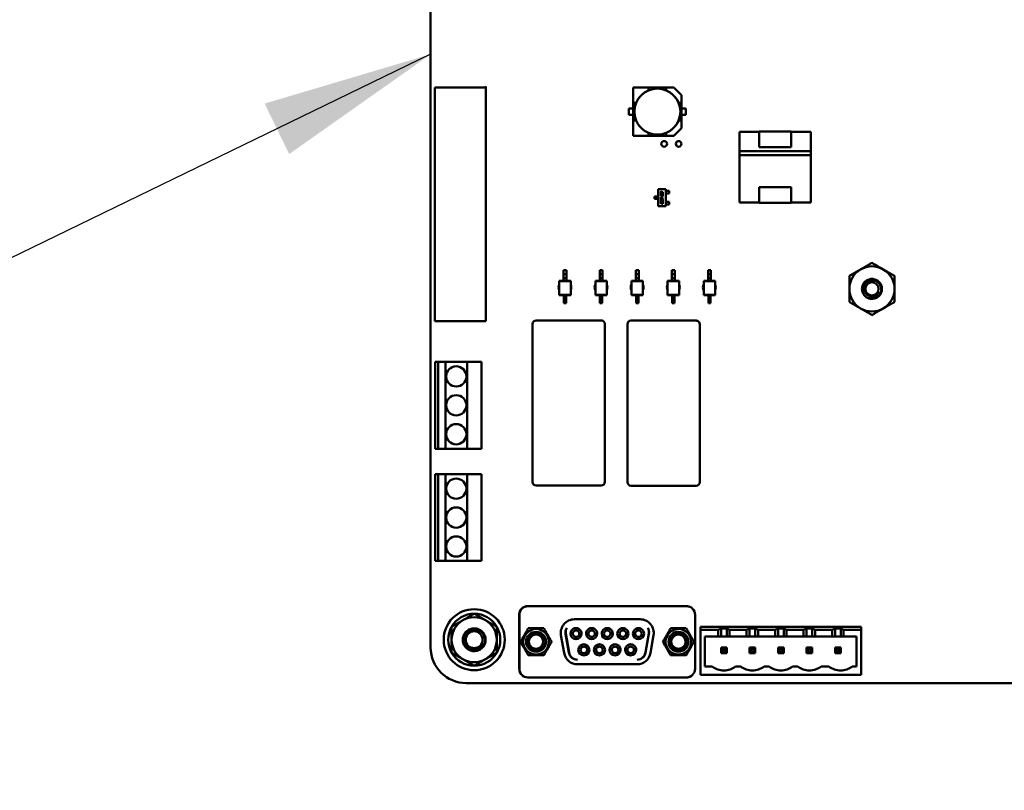
# Model space of a CAD drawing. Units: inches. Extents: x 6 to 258, y 3 to 201.
# Drawn here: x 143 to 150, y 89 to 94 of the extents above; entities that cross this region are included whole.
import ezdxf

# ---------------------------------------------------------------- set-up
doc = ezdxf.new("R2010")
doc.units = ezdxf.units.IN
doc.header["$LTSCALE"] = 12
doc.header["$MEASUREMENT"] = 0
doc.layers.add('Symbol (ANSI)', color=7, linetype='Continuous', lineweight=25)
doc.layers.add('Visible (ANSI)', color=7, linetype='Continuous', lineweight=50)
doc.styles.add('Note Text (ANSI)', font='tahoma.ttf')
doc.dimstyles.new('Default (ANSI)$7', dxfattribs={"dimscale": 12, "dimtxt": 0.12, "dimasz": 0.098425, "dimexe": 0.125, "dimexo": 0.0625, "dimgap": 0.031496, "dimtad": 0, "dimtih": 1, "dimtoh": 1, "dimrnd": 1e-08, "dimzin": 4, "dimdsep": 46, "dimtxsty": 'Note Text (ANSI)', "dimcen": 0.09, "dimdle": 0.393701, "dimclrd": 256, "dimclre": 256, "dimclrt": 256, "dimadec": 0, "dimazin": 1, "dimtfac": 1, "dimtofl": 0, "dimtmove": 0, "dimatfit": 3, "dimfxl": 1, "dimtolj": 1, "dimtzin": 4, "dimlwd": -1, "dimlwe": -1, "dimarcsym": 0})

msp = doc.modelspace()

# ---------------------------------------------------------------- linework, layer by layer
at = {"layer": 'Visible (ANSI)'}
for p, q in [((146.2932, 89.8484), (146.2932, 94.732)), ((146.3212, 92.1053), (146.3212, 93.7223)), ((146.3212, 93.7223), (146.6703, 93.7223)), ((146.6703, 93.7223), (146.6752, 93.7273)), ((146.6752, 93.7273), (146.6752, 92.1053)), ((147.7993, 93.7219), (147.6927, 93.7219)), ((147.6927, 93.7219), (147.6927, 93.6153)), ((147.7993, 93.7219), (147.6927, 93.7219)), ((147.6927, 93.7219), (147.6927, 93.6153)), ((147.7993, 93.7014), (147.7993, 93.7219)), ((147.7993, 93.7219), (147.9211, 93.7219)), ((147.9211, 93.7219), (147.7993, 93.7219)), ((147.9211, 93.7219), (147.9744, 93.7219)), ((147.9211, 93.7014), (147.9211, 93.7219)), ((147.9744, 93.7219), (147.9211, 93.7219)), ((147.9211, 93.7219), (147.9211, 93.7014)), ((147.9744, 93.7219), (148.0277, 93.6686)), ((148.0277, 93.6686), (147.9744, 93.7219)), ((147.7991, 93.7012), (147.7993, 93.7014)), ((147.9211, 93.7014), (147.9213, 93.7012)), ((148.0277, 93.6686), (148.0277, 93.6153)), ((147.6632, 93.5759), (147.6927, 93.5759)), ((147.6632, 93.5329), (147.6632, 93.5759)), ((147.6632, 93.5759), (147.6632, 93.5329)), ((147.6927, 93.6153), (147.7132, 93.6153)), ((147.6927, 93.4935), (147.6927, 93.6153)), ((147.6927, 93.6153), (147.6927, 93.4935)), ((147.6927, 93.6153), (147.7132, 93.6153)), ((147.7132, 93.6153), (147.7134, 93.6155)), ((148.007, 93.6155), (148.0072, 93.6153)), ((148.0277, 93.6153), (148.0072, 93.6153)), ((148.0277, 93.6153), (148.0277, 93.4935)), ((148.0277, 93.5759), (148.0572, 93.5759)), ((148.0572, 93.5759), (148.0572, 93.5329)), ((148.0572, 93.5329), (148.0572, 93.5759)), ((147.6927, 93.5329), (147.6632, 93.5329)), ((148.0572, 93.5329), (148.0277, 93.5329)), ((147.7132, 93.4935), (147.6927, 93.4935)), ((147.6927, 93.4935), (147.6927, 93.3869)), ((147.6927, 93.4935), (147.6927, 93.3869)), ((147.7134, 93.4933), (147.7132, 93.4935)), ((148.0277, 93.4402), (147.9744, 93.3869)), ((148.0072, 93.4935), (148.007, 93.4933)), ((148.0072, 93.4935), (148.0277, 93.4935)), ((148.0277, 93.4935), (148.0277, 93.4402)), ((147.6927, 93.3869), (147.7993, 93.3869)), ((147.6927, 93.3869), (147.7993, 93.3869)), ((147.7993, 93.4074), (147.7991, 93.4076)), ((147.7993, 93.3869), (147.7993, 93.4074)), ((147.9211, 93.3869), (147.7993, 93.3869)), ((147.7993, 93.3869), (147.9211, 93.3869)), ((147.9213, 93.4076), (147.9211, 93.4074)), ((147.9211, 93.3869), (147.9211, 93.4074)), ((147.9744, 93.3869), (147.9211, 93.3869)), ((147.9211, 93.3869), (147.9744, 93.3869)), ((148.4282, 93.2808), (148.4282, 93.4154)), ((148.4282, 93.4154), (148.5642, 93.4154)), ((148.4282, 93.4154), (148.4282, 93.2808)), ((148.5642, 93.4154), (148.4282, 93.4154)), ((148.5642, 93.3084), (148.5642, 93.4164)), ((148.5642, 93.4164), (148.7842, 93.4164)), ((148.7842, 93.4164), (148.5642, 93.4164)), ((148.7842, 93.4164), (148.7842, 93.3084)), ((148.7842, 93.4154), (148.9202, 93.4154)), ((148.9202, 93.4154), (148.7842, 93.4154)), ((148.9202, 93.4154), (148.9202, 93.2808)), ((148.9202, 93.2808), (148.9202, 93.4154)), ((148.7842, 93.3084), (148.5642, 93.3084)), ((148.4281, 93.2532), (148.4281, 93.2808)), ((148.4281, 93.2808), (148.9203, 93.2808)), ((148.9203, 93.2532), (148.4281, 93.2532)), ((148.4282, 92.9254), (148.4282, 93.2532)), ((148.4282, 93.2532), (148.4282, 92.9254)), ((148.9202, 93.2532), (148.9202, 92.9254)), ((148.9202, 92.9254), (148.9202, 93.2532)), ((148.9203, 93.2808), (148.9203, 93.2532)), ((148.5642, 93.0324), (148.7842, 93.0324)), ((148.5642, 92.9244), (148.5642, 93.0324)), ((148.5642, 93.0324), (148.5642, 92.9244)), ((148.7842, 93.0324), (148.7842, 92.9244)), ((147.8412, 92.9685), (147.851, 92.9685)), ((147.8412, 92.9508), (147.8412, 92.9685)), ((147.8529, 92.9685), (147.851, 92.9685)), ((147.8529, 92.9685), (147.8604, 92.9685)), ((147.8604, 92.9685), (147.8623, 92.9685)), ((147.8648, 92.9685), (147.8623, 92.9685)), ((147.8648, 93.0187), (147.918, 93.0187)), ((147.8648, 92.9006), (147.8648, 93.0187)), ((147.8832, 92.9916), (147.8832, 92.9968)), ((147.8832, 92.9767), (147.8832, 92.9819)), ((147.8832, 92.9626), (147.886, 92.962)), ((147.8832, 92.9508), (147.8832, 92.9626)), ((147.886, 92.995), (147.886, 92.9923)), ((147.886, 92.9801), (147.886, 92.9774)), ((147.886, 92.962), (147.886, 92.9576)), ((147.8865, 93), (147.8892, 92.9995)), ((147.8877, 92.9868), (147.8865, 92.987)), ((147.8865, 92.9851), (147.8897, 92.9845)), ((147.8877, 92.9719), (147.8865, 92.9721)), ((147.888, 92.9964), (147.8877, 92.9965)), ((147.8877, 92.9901), (147.8877, 92.9868)), ((147.888, 92.9814), (147.8877, 92.9815)), ((147.8877, 92.9752), (147.8877, 92.9719)), ((147.8897, 92.9915), (147.8897, 92.9942)), ((147.8925, 92.9909), (147.8897, 92.9915)), ((147.8897, 92.9747), (147.8897, 92.9793)), ((147.8902, 92.969), (147.8931, 92.9684)), ((147.8902, 92.9629), (147.8902, 92.969)), ((147.8931, 92.9623), (147.8902, 92.9629)), ((147.8925, 92.9943), (147.8925, 92.9909)), ((147.8925, 92.9801), (147.8925, 92.9754)), ((147.893, 92.9986), (147.8957, 92.9981)), ((147.899, 92.9695), (147.893, 92.9707)), ((147.8931, 92.9684), (147.8931, 92.9623)), ((147.8945, 92.995), (147.8942, 92.9951)), ((147.8942, 92.9738), (147.8962, 92.9734)), ((147.8945, 92.9853), (147.8945, 92.9887)), ((147.8957, 92.9851), (147.8945, 92.9853)), ((147.8962, 92.9901), (147.8962, 92.9928)), ((147.8962, 92.9831), (147.899, 92.9825)), ((147.8962, 92.9734), (147.8962, 92.9831)), ((147.899, 92.9935), (147.899, 92.9883)), ((147.899, 92.9825), (147.899, 92.9695)), ((147.918, 93.0187), (147.918, 92.9006)), ((147.918, 93.0061), (147.9205, 93.0061)), ((147.918, 92.9884), (147.9205, 92.9884)), ((147.9205, 93.0061), (147.9224, 93.0061)), ((147.9224, 92.9884), (147.9205, 92.9884)), ((147.9224, 93.0061), (147.9293, 93.0061)), ((147.9224, 92.9884), (147.9293, 92.9884)), ((147.9312, 93.0061), (147.9293, 93.0061)), ((147.9293, 92.9884), (147.9312, 92.9884)), ((147.9416, 93.0061), (147.9312, 93.0061)), ((147.9312, 92.9884), (147.9416, 92.9884)), ((147.9416, 92.9884), (147.9416, 93.0061)), ((147.851, 92.9508), (147.8412, 92.9508)), ((147.851, 92.9508), (147.8529, 92.9508)), ((147.8529, 92.9508), (147.8604, 92.9508)), ((147.8623, 92.9508), (147.8604, 92.9508)), ((147.8648, 92.9508), (147.8623, 92.9508)), ((147.918, 92.9006), (147.8648, 92.9006)), ((147.886, 92.9502), (147.8832, 92.9508)), ((147.8832, 92.9389), (147.8832, 92.9448)), ((147.8832, 92.9329), (147.886, 92.9323)), ((147.8832, 92.9238), (147.8832, 92.9329)), ((147.886, 92.9576), (147.899, 92.9548)), ((147.886, 92.9542), (147.886, 92.9502)), ((147.899, 92.9515), (147.886, 92.9542)), ((147.886, 92.9323), (147.886, 92.9245)), ((147.8861, 92.9429), (147.8861, 92.9396)), ((147.8897, 92.9185), (147.8865, 92.9192)), ((147.8866, 92.948), (147.8957, 92.946)), ((147.8957, 92.9324), (147.8866, 92.9343)), ((147.8945, 92.943), (147.8877, 92.9444)), ((147.8877, 92.9374), (147.8945, 92.936)), ((147.8877, 92.9223), (147.888, 92.9222)), ((147.8897, 92.9237), (147.8897, 92.9283)), ((147.8925, 92.9264), (147.8925, 92.9216)), ((147.893, 92.9308), (147.8957, 92.9302)), ((147.8945, 92.9272), (147.8942, 92.9272)), ((147.8962, 92.9375), (147.8962, 92.9408)), ((147.8962, 92.9171), (147.8962, 92.925)), ((147.899, 92.9165), (147.8962, 92.9171)), ((147.899, 92.9548), (147.899, 92.9515)), ((147.899, 92.9414), (147.899, 92.9356)), ((147.899, 92.9256), (147.899, 92.9165)), ((147.918, 92.9309), (147.9205, 92.9309)), ((147.918, 92.9132), (147.9205, 92.9132)), ((147.9205, 92.9309), (147.9224, 92.9309)), ((147.9224, 92.9132), (147.9205, 92.9132)), ((147.9224, 92.9309), (147.9293, 92.9309)), ((147.9224, 92.9132), (147.9293, 92.9132)), ((147.9312, 92.9309), (147.9293, 92.9309)), ((147.9293, 92.9132), (147.9312, 92.9132)), ((147.9312, 92.9309), (147.9416, 92.9309)), ((147.9416, 92.9132), (147.9312, 92.9132)), ((147.9416, 92.9309), (147.9416, 92.9132)), ((148.5642, 92.9254), (148.4282, 92.9254)), ((148.7842, 92.9244), (148.5642, 92.9244)), ((148.5642, 92.9244), (148.7842, 92.9244)), ((148.9202, 92.9254), (148.7842, 92.9254)), ((147.2317, 92.4576), (147.212, 92.4576)), ((147.212, 92.4297), (147.212, 92.4576)), ((147.212, 92.4033), (147.212, 92.4297)), ((147.2317, 92.4297), (147.212, 92.4297)), ((147.2317, 92.4297), (147.2317, 92.4576)), ((147.2317, 92.4033), (147.2317, 92.4297)), ((147.4813, 92.4576), (147.4616, 92.4576)), ((147.4616, 92.4297), (147.4616, 92.4576)), ((147.4616, 92.4033), (147.4616, 92.4297)), ((147.4813, 92.4297), (147.4616, 92.4297)), ((147.4813, 92.4297), (147.4813, 92.4576)), ((147.4813, 92.4033), (147.4813, 92.4297)), ((147.7309, 92.4576), (147.7112, 92.4576)), ((147.7112, 92.4297), (147.7112, 92.4576)), ((147.7112, 92.4033), (147.7112, 92.4297)), ((147.7309, 92.4297), (147.7112, 92.4297)), ((147.7309, 92.4297), (147.7309, 92.4576)), ((147.7309, 92.4033), (147.7309, 92.4297)), ((147.9805, 92.4576), (147.9609, 92.4576)), ((147.9609, 92.4297), (147.9609, 92.4576)), ((147.9609, 92.4033), (147.9609, 92.4297)), ((147.9805, 92.4297), (147.9609, 92.4297)), ((147.9805, 92.4297), (147.9805, 92.4576)), ((147.9805, 92.4033), (147.9805, 92.4297)), ((148.2302, 92.4576), (148.2105, 92.4576)), ((148.2105, 92.4297), (148.2105, 92.4576)), ((148.2105, 92.4033), (148.2105, 92.4297)), ((148.2302, 92.4297), (148.2105, 92.4297)), ((148.2302, 92.4297), (148.2302, 92.4576)), ((148.2302, 92.4033), (148.2302, 92.4297)), ((147.212, 92.3836), (147.1825, 92.3836)), ((147.1825, 92.3836), (147.1825, 92.3815)), ((147.2612, 92.3815), (147.1825, 92.3815)), ((147.1825, 92.2873), (147.1825, 92.3815)), ((147.2317, 92.4033), (147.212, 92.4033)), ((147.212, 92.3836), (147.212, 92.4033)), ((147.2317, 92.3836), (147.212, 92.3836)), ((147.2317, 92.3836), (147.2317, 92.4033)), ((147.2612, 92.3836), (147.2317, 92.3836)), ((147.2612, 92.3836), (147.2612, 92.3815)), ((147.2612, 92.2873), (147.2612, 92.3815)), ((147.4616, 92.3836), (147.4321, 92.3836)), ((147.4321, 92.3836), (147.4321, 92.3815)), ((147.5108, 92.3815), (147.4321, 92.3815)), ((147.4321, 92.2873), (147.4321, 92.3815)), ((147.4813, 92.4033), (147.4616, 92.4033)), ((147.4616, 92.3836), (147.4616, 92.4033)), ((147.4813, 92.3836), (147.4616, 92.3836)), ((147.4813, 92.3836), (147.4813, 92.4033)), ((147.5108, 92.3836), (147.4813, 92.3836)), ((147.5108, 92.3836), (147.5108, 92.3815)), ((147.5108, 92.2873), (147.5108, 92.3815)), ((147.7112, 92.3836), (147.6817, 92.3836)), ((147.6817, 92.3836), (147.6817, 92.3815)), ((147.7604, 92.3815), (147.6817, 92.3815)), ((147.6817, 92.2873), (147.6817, 92.3815)), ((147.7309, 92.4033), (147.7112, 92.4033)), ((147.7112, 92.3836), (147.7112, 92.4033)), ((147.7309, 92.3836), (147.7112, 92.3836)), ((147.7309, 92.3836), (147.7309, 92.4033)), ((147.7604, 92.3836), (147.7309, 92.3836)), ((147.7604, 92.3836), (147.7604, 92.3815)), ((147.7604, 92.2873), (147.7604, 92.3815)), ((147.9609, 92.3836), (147.9313, 92.3836)), ((147.9313, 92.3836), (147.9313, 92.3815)), ((148.0101, 92.3815), (147.9313, 92.3815)), ((147.9313, 92.2873), (147.9313, 92.3815)), ((147.9805, 92.4033), (147.9609, 92.4033)), ((147.9609, 92.3836), (147.9609, 92.4033)), ((147.9805, 92.3836), (147.9609, 92.3836)), ((147.9805, 92.3836), (147.9805, 92.4033)), ((148.0101, 92.3836), (147.9805, 92.3836)), ((148.0101, 92.3836), (148.0101, 92.3815)), ((148.0101, 92.2873), (148.0101, 92.3815)), ((148.2105, 92.3836), (148.1809, 92.3836)), ((148.1809, 92.3836), (148.1809, 92.3815)), ((148.2597, 92.3815), (148.1809, 92.3815)), ((148.1809, 92.2873), (148.1809, 92.3815)), ((148.2302, 92.4033), (148.2105, 92.4033)), ((148.2105, 92.3836), (148.2105, 92.4033)), ((148.2302, 92.3836), (148.2105, 92.3836)), ((148.2302, 92.3836), (148.2302, 92.4033)), ((148.2597, 92.3836), (148.2302, 92.3836)), ((148.2597, 92.3836), (148.2597, 92.3815)), ((148.2597, 92.2873), (148.2597, 92.3815)), ((147.1825, 92.2852), (147.1825, 92.2873)), ((147.2612, 92.2873), (147.1825, 92.2873)), ((147.214, 92.2852), (147.1825, 92.2852)), ((147.2297, 92.2852), (147.214, 92.2852)), ((147.214, 92.2852), (147.214, 92.2806)), ((147.2297, 92.2806), (147.214, 92.2806)), ((147.214, 92.2806), (147.214, 92.2542)), ((147.2612, 92.2852), (147.2297, 92.2852)), ((147.2297, 92.2852), (147.2297, 92.2806)), ((147.2297, 92.2806), (147.2297, 92.2542)), ((147.2612, 92.2852), (147.2612, 92.2873)), ((147.4321, 92.2852), (147.4321, 92.2873)), ((147.5108, 92.2873), (147.4321, 92.2873)), ((147.4636, 92.2852), (147.4321, 92.2852)), ((147.4793, 92.2852), (147.4636, 92.2852)), ((147.4636, 92.2852), (147.4636, 92.2806)), ((147.4793, 92.2806), (147.4636, 92.2806)), ((147.4636, 92.2806), (147.4636, 92.2542)), ((147.5108, 92.2852), (147.4793, 92.2852)), ((147.4793, 92.2852), (147.4793, 92.2806)), ((147.4793, 92.2806), (147.4793, 92.2542)), ((147.5108, 92.2852), (147.5108, 92.2873)), ((147.6817, 92.2852), (147.6817, 92.2873)), ((147.7604, 92.2873), (147.6817, 92.2873)), ((147.7132, 92.2852), (147.6817, 92.2852)), ((147.7289, 92.2852), (147.7132, 92.2852)), ((147.7132, 92.2852), (147.7132, 92.2806)), ((147.7289, 92.2806), (147.7132, 92.2806)), ((147.7132, 92.2806), (147.7132, 92.2542)), ((147.7604, 92.2852), (147.7289, 92.2852)), ((147.7289, 92.2852), (147.7289, 92.2806)), ((147.7289, 92.2806), (147.7289, 92.2542)), ((147.7604, 92.2852), (147.7604, 92.2873)), ((147.9313, 92.2852), (147.9313, 92.2873)), ((148.0101, 92.2873), (147.9313, 92.2873)), ((147.9628, 92.2852), (147.9313, 92.2852)), ((147.9786, 92.2852), (147.9628, 92.2852)), ((147.9628, 92.2852), (147.9628, 92.2806)), ((147.9786, 92.2806), (147.9628, 92.2806)), ((147.9628, 92.2806), (147.9628, 92.2542)), ((148.0101, 92.2852), (147.9786, 92.2852)), ((147.9786, 92.2852), (147.9786, 92.2806)), ((147.9786, 92.2806), (147.9786, 92.2542)), ((148.0101, 92.2852), (148.0101, 92.2873)), ((148.1809, 92.2852), (148.1809, 92.2873)), ((148.2597, 92.2873), (148.1809, 92.2873)), ((148.2124, 92.2852), (148.1809, 92.2852)), ((148.2282, 92.2852), (148.2124, 92.2852)), ((148.2124, 92.2852), (148.2124, 92.2806)), ((148.2282, 92.2806), (148.2124, 92.2806)), ((148.2124, 92.2806), (148.2124, 92.2542)), ((148.2597, 92.2852), (148.2282, 92.2852)), ((148.2282, 92.2852), (148.2282, 92.2806)), ((148.2282, 92.2806), (148.2282, 92.2542)), ((148.2597, 92.2852), (148.2597, 92.2873)), ((147.2297, 92.2542), (147.214, 92.2542)), ((147.214, 92.2542), (147.214, 92.2293)), ((147.2297, 92.2293), (147.214, 92.2293)), ((147.2297, 92.2542), (147.2297, 92.2293)), ((147.4793, 92.2542), (147.4636, 92.2542)), ((147.4636, 92.2542), (147.4636, 92.2293)), ((147.4793, 92.2293), (147.4636, 92.2293)), ((147.4793, 92.2542), (147.4793, 92.2293)), ((147.7289, 92.2542), (147.7132, 92.2542)), ((147.7132, 92.2542), (147.7132, 92.2293)), ((147.7289, 92.2293), (147.7132, 92.2293)), ((147.7289, 92.2542), (147.7289, 92.2293)), ((147.9786, 92.2542), (147.9628, 92.2542)), ((147.9628, 92.2542), (147.9628, 92.2293)), ((147.9786, 92.2293), (147.9628, 92.2293)), ((147.9786, 92.2542), (147.9786, 92.2293)), ((148.2282, 92.2542), (148.2124, 92.2542)), ((148.2124, 92.2542), (148.2124, 92.2293)), ((148.2282, 92.2293), (148.2124, 92.2293)), ((148.2282, 92.2542), (148.2282, 92.2293)), ((146.6752, 92.1053), (146.3212, 92.1053)), ((146.9972, 92.0854), (146.9972, 90.9934)), ((147.4722, 92.1104), (147.0222, 92.1104)), ((147.4972, 90.9934), (147.4972, 92.0854)), ((147.6532, 92.0844), (147.6532, 90.9924)), ((148.1282, 92.1094), (147.6782, 92.1094)), ((148.1532, 90.9924), (148.1532, 92.0844)), ((146.3252, 91.8234), (146.3452, 91.8234)), ((146.3252, 91.2234), (146.3252, 91.8234)), ((146.3952, 91.8234), (146.3452, 91.8234)), ((146.3452, 91.8234), (146.3452, 91.2234)), ((146.3952, 91.2234), (146.3952, 91.8234)), ((146.3952, 91.8234), (146.5452, 91.8234)), ((146.5452, 91.8234), (146.5452, 91.2234)), ((146.6452, 91.8234), (146.5452, 91.8234)), ((146.6452, 91.2234), (146.6452, 91.8234)), ((146.3452, 91.2234), (146.3252, 91.2234)), ((146.3452, 91.2234), (146.3952, 91.2234)), ((146.5452, 91.2234), (146.3952, 91.2234)), ((146.5452, 91.2234), (146.6452, 91.2234)), ((146.3252, 91.0471), (146.3452, 91.0471)), ((146.3252, 90.4471), (146.3252, 91.0471)), ((146.3952, 91.0471), (146.3452, 91.0471)), ((146.3452, 91.0471), (146.3452, 90.4471)), ((146.3952, 90.4471), (146.3952, 91.0471)), ((146.3952, 91.0471), (146.5452, 91.0471)), ((146.5452, 91.0471), (146.5452, 90.4471)), ((146.6452, 91.0471), (146.5452, 91.0471)), ((146.6452, 90.4471), (146.6452, 91.0471)), ((147.0222, 90.9684), (147.4722, 90.9684)), ((147.6782, 90.9674), (148.1282, 90.9674)), ((146.3452, 90.4471), (146.3252, 90.4471)), ((146.3452, 90.4471), (146.3952, 90.4471)), ((146.5452, 90.4471), (146.3952, 90.4471)), ((146.5452, 90.4471), (146.6452, 90.4471)), ((148.0587, 90.1353), (146.9642, 90.1353)), ((148.0619, 90.1343), (146.9658, 90.1343)), ((146.9052, 90.0763), (146.9052, 89.7003)), ((146.9067, 90.0753), (146.9067, 89.7013)), ((147.2869, 90.0438), (147.7408, 90.0438)), ((148.1209, 90.0753), (148.1209, 89.7013)), ((149.2682, 89.9914), (148.1582, 89.9914)), ((148.1582, 89.9914), (148.1582, 89.9714)), ((148.1582, 89.9714), (148.2802, 89.9714)), ((148.1582, 89.6594), (148.1582, 89.9714)), ((148.3002, 89.9808), (148.2802, 89.9714)), ((148.2802, 89.9714), (148.2802, 89.9245)), ((148.3002, 89.9808), (148.3392, 89.9808)), ((148.3002, 89.9808), (148.3002, 89.9245)), ((148.3592, 89.9714), (148.3392, 89.9808)), ((148.3392, 89.9245), (148.3392, 89.9808)), ((148.3592, 89.9245), (148.3592, 89.9714)), ((148.3592, 89.9714), (148.4772, 89.9714)), ((148.4972, 89.9808), (148.4772, 89.9714)), ((148.4772, 89.9714), (148.4772, 89.9245)), ((148.4972, 89.9808), (148.5362, 89.9808)), ((148.4972, 89.9808), (148.4972, 89.9245)), ((148.5562, 89.9714), (148.5362, 89.9808)), ((148.5362, 89.9245), (148.5362, 89.9808)), ((148.5562, 89.9714), (148.6742, 89.9714)), ((148.5562, 89.9245), (148.5562, 89.9714)), ((148.6942, 89.9808), (148.6742, 89.9714)), ((148.6742, 89.9714), (148.6742, 89.9245)), ((148.6942, 89.9808), (148.7332, 89.9808)), ((148.6942, 89.9808), (148.6942, 89.9245)), ((148.7532, 89.9714), (148.7332, 89.9808)), ((148.7332, 89.9245), (148.7332, 89.9808)), ((148.7532, 89.9714), (148.8712, 89.9714)), ((148.7532, 89.9245), (148.7532, 89.9714)), ((148.8912, 89.9808), (148.8712, 89.9714)), ((148.8712, 89.9714), (148.8712, 89.9245)), ((148.8912, 89.9808), (148.9302, 89.9808)), ((148.8912, 89.9808), (148.8912, 89.9245)), ((148.9502, 89.9714), (148.9302, 89.9808)), ((148.9302, 89.9245), (148.9302, 89.9808)), ((148.9502, 89.9714), (149.0682, 89.9714)), ((148.9502, 89.9245), (148.9502, 89.9714)), ((149.0882, 89.9808), (149.0682, 89.9714)), ((149.0682, 89.9714), (149.0682, 89.9245)), ((149.0882, 89.9808), (149.1272, 89.9808)), ((149.0882, 89.9808), (149.0882, 89.9245)), ((149.1472, 89.9714), (149.1272, 89.9808)), ((149.1272, 89.9245), (149.1272, 89.9808)), ((149.1472, 89.9714), (149.2682, 89.9714)), ((149.1472, 89.9245), (149.1472, 89.9714)), ((149.2682, 89.9714), (149.2682, 89.9914)), ((149.2682, 89.9714), (149.2682, 89.6594)), ((147.2153, 89.8108), (147.1938, 89.9329)), ((147.2261, 89.943), (147.2491, 89.8131)), ((147.2506, 89.8131), (147.2273, 89.945)), ((147.8003, 89.945), (147.7771, 89.8131)), ((147.7786, 89.8131), (147.8015, 89.943)), ((147.8339, 89.9329), (147.8123, 89.8108)), ((148.1892, 89.7174), (148.1892, 89.9245)), ((148.1892, 89.9245), (148.2802, 89.9245)), ((148.2802, 89.9245), (148.3002, 89.9245)), ((148.3392, 89.9245), (148.3002, 89.9245)), ((148.3392, 89.9245), (148.3592, 89.9245)), ((148.3592, 89.9245), (148.4772, 89.9245)), ((148.4772, 89.9245), (148.4972, 89.9245)), ((148.5362, 89.9245), (148.4972, 89.9245)), ((148.5362, 89.9245), (148.5562, 89.9245)), ((148.5562, 89.9245), (148.6742, 89.9245)), ((148.6742, 89.9245), (148.6942, 89.9245)), ((148.7332, 89.9245), (148.6942, 89.9245)), ((148.7332, 89.9245), (148.7532, 89.9245)), ((148.7532, 89.9245), (148.8712, 89.9245)), ((148.8712, 89.9245), (148.8912, 89.9245)), ((148.9302, 89.9245), (148.8912, 89.9245)), ((148.9302, 89.9245), (148.9502, 89.9245)), ((148.9502, 89.9245), (149.0682, 89.9245)), ((149.0682, 89.9245), (149.0882, 89.9245)), ((149.1272, 89.9245), (149.0882, 89.9245)), ((149.1272, 89.9245), (149.1472, 89.9245)), ((149.1472, 89.9245), (149.2372, 89.9245)), ((149.2372, 89.9245), (149.2372, 89.7174)), ((148.3102, 89.838), (148.3002, 89.848)), ((148.3002, 89.848), (148.3002, 89.809)), ((148.3392, 89.848), (148.3002, 89.848)), ((148.3102, 89.819), (148.3102, 89.838)), ((148.3102, 89.838), (148.3292, 89.838)), ((148.3292, 89.838), (148.3392, 89.848)), ((148.3292, 89.838), (148.3292, 89.819)), ((148.3392, 89.809), (148.3392, 89.848)), ((148.5362, 89.848), (148.4972, 89.848)), ((148.4972, 89.848), (148.5072, 89.838)), ((148.4972, 89.848), (148.4972, 89.809)), ((148.5072, 89.838), (148.5262, 89.838)), ((148.5072, 89.819), (148.5072, 89.838)), ((148.5262, 89.838), (148.5362, 89.848)), ((148.5262, 89.838), (148.5262, 89.819)), ((148.5362, 89.809), (148.5362, 89.848)), ((148.7042, 89.838), (148.6942, 89.848)), ((148.6942, 89.848), (148.6942, 89.809)), ((148.7332, 89.848), (148.6942, 89.848)), ((148.7042, 89.819), (148.7042, 89.838)), ((148.7042, 89.838), (148.7232, 89.838)), ((148.7232, 89.838), (148.7332, 89.848)), ((148.7232, 89.838), (148.7232, 89.819)), ((148.7332, 89.809), (148.7332, 89.848)), ((148.9302, 89.848), (148.8912, 89.848)), ((148.8912, 89.848), (148.9012, 89.838)), ((148.8912, 89.848), (148.8912, 89.809)), ((148.9012, 89.838), (148.9202, 89.838)), ((148.9012, 89.819), (148.9012, 89.838)), ((148.9202, 89.838), (148.9302, 89.848)), ((148.9202, 89.838), (148.9202, 89.819)), ((148.9302, 89.809), (148.9302, 89.848)), ((149.0982, 89.838), (149.0882, 89.848)), ((149.0882, 89.848), (149.0882, 89.809)), ((149.1272, 89.848), (149.0882, 89.848)), ((149.0982, 89.819), (149.0982, 89.838)), ((149.0982, 89.838), (149.1172, 89.838)), ((149.1172, 89.838), (149.1272, 89.848)), ((149.1172, 89.838), (149.1172, 89.819)), ((149.1272, 89.809), (149.1272, 89.848)), ((148.3002, 89.809), (148.3102, 89.819)), ((148.3002, 89.809), (148.3392, 89.809)), ((148.3292, 89.819), (148.3102, 89.819)), ((148.3392, 89.809), (148.3292, 89.819)), ((148.4972, 89.809), (148.5072, 89.819)), ((148.4972, 89.809), (148.5362, 89.809)), ((148.5262, 89.819), (148.5072, 89.819)), ((148.5362, 89.809), (148.5262, 89.819)), ((148.6942, 89.809), (148.7042, 89.819)), ((148.6942, 89.809), (148.7332, 89.809)), ((148.7232, 89.819), (148.7042, 89.819)), ((148.7232, 89.819), (148.7332, 89.809)), ((148.8912, 89.809), (148.9012, 89.819)), ((148.8912, 89.809), (148.9302, 89.809)), ((148.9202, 89.819), (148.9012, 89.819)), ((148.9302, 89.809), (148.9202, 89.819)), ((149.0882, 89.809), (149.0982, 89.819)), ((149.0882, 89.809), (149.1272, 89.809)), ((149.1172, 89.819), (149.0982, 89.819)), ((149.1172, 89.819), (149.1272, 89.809)), ((147.7193, 89.7328), (147.3084, 89.7328)), ((148.2392, 89.7174), (148.1892, 89.7174)), ((148.4362, 89.7174), (148.4002, 89.7174)), ((148.6332, 89.7174), (148.5972, 89.7174)), ((148.8302, 89.7174), (148.7942, 89.7174)), ((149.0462, 89.7174), (148.9912, 89.7174)), ((149.2372, 89.7174), (149.2072, 89.7174)), ((148.0587, 89.6412), (146.9642, 89.6412)), ((146.9658, 89.6422), (148.0619, 89.6422)), ((149.2682, 89.6594), (148.1582, 89.6594)), ((153.6492, 89.6024), (146.5392, 89.6024))]:
    msp.add_line(p, q, dxfattribs=at)
for centre, radius in [((147.8602, 93.5544), 0.159), ((147.9072, 93.3314), 0.0197), ((148.0072, 93.3314), 0.0197), ((149.3432, 92.3284), 0.0456), ((146.4702, 91.7234), 0.07), ((146.4702, 91.5234), 0.07), ((146.4702, 91.3234), 0.07), ((146.4702, 90.9471), 0.07), ((146.4702, 90.7471), 0.07), ((146.4702, 90.5471), 0.07), ((146.5942, 89.9024), 0.211), ((146.5942, 89.9024), 0.0581)]:
    msp.add_circle(centre, radius, dxfattribs=at)
for centre, radius, start, end in [((147.8602, 93.5544), 0.1591, 112.5043, 157.49572), ((147.8602, 93.5544), 0.1591, 22.5043, 67.49572), ((147.8602, 93.5544), 0.1591, 202.5043, 247.49572), ((147.8602, 93.5544), 0.1591, 292.5043, 337.49572), ((149.3432, 92.3284), 0.1562, 60.00033, 120.00033), ((149.3432, 92.3284), 0.1562, 120.00033, 180.00033), ((149.3432, 92.3284), 0.1562, 0.00033, 60.00033), ((147.2212, 92.3394), 0.0443, 150.9971, 209.00293), ((147.2212, 92.3394), 0.0443, 334.53329, 25.46674), ((147.4708, 92.3394), 0.0443, 150.99583, 209.0042), ((147.4708, 92.3394), 0.0443, 334.53472, 25.46531), ((147.7204, 92.3394), 0.0443, 150.99457, 209.00546), ((147.7204, 92.3394), 0.0443, 334.53615, 25.46389), ((147.9701, 92.3394), 0.0443, 150.99971, 209.00032), ((147.9701, 92.3394), 0.0443, 334.53035, 25.46969), ((148.2197, 92.3394), 0.0443, 150.99845, 209.00158), ((148.2197, 92.3394), 0.0443, 334.53177, 25.46826), ((149.3432, 92.3284), 0.1562, 180.00033, 240.00033), ((149.3432, 92.3284), 0.069, 285.00033, 316.8383), ((149.3432, 92.3284), 0.0487, 294.0528, 339.0528), ((149.3432, 92.3284), 0.1562, 300.00033, 0.00033), ((149.3432, 92.3284), 0.069, 240.00033, 285.00033), ((149.3432, 92.3284), 0.1562, 240.00033, 300.00033), ((147.0222, 92.0854), 0.025, 90.00002, 180.00002), ((147.4722, 92.0854), 0.025, 63.43497, 90.00002), ((147.4722, 92.0854), 0.025, 0.00002, 63.43497), ((147.6782, 92.0844), 0.025, 90.00002, 180.00002), ((148.1282, 92.0844), 0.025, 63.43497, 90.00002), ((148.1282, 92.0844), 0.025, 0.00002, 63.43497), ((147.0222, 90.9934), 0.025, 180.00002, 270.00002), ((147.4722, 90.9934), 0.025, 270.00002, 0.00002), ((147.6782, 90.9924), 0.025, 180.00002, 270.00002), ((148.1282, 90.9924), 0.025, 270.00002, 0.00002), ((146.9642, 90.0763), 0.0591, 90.00001, 180.00001), ((146.9658, 90.0753), 0.0591, 90.00001, 180.00001), ((148.0587, 90.0763), 0.0591, 71.04502, 90.00001), ((148.0619, 90.0753), 0.0591, 0.00001, 90.00001), ((146.5942, 89.9024), 0.1801, 90.00033, 150.00033), ((146.5942, 89.9024), 0.156, 120.00033, 180.00033), ((146.5942, 89.9024), 0.156, 60.00033, 120.00033), ((146.5942, 89.9024), 0.1801, 30.00033, 90.00033), ((146.5942, 89.9024), 0.156, 0.00033, 60.00033), ((147.2869, 89.9493), 0.0945, 90.00001, 190.00001), ((147.7408, 89.9493), 0.0945, 350.00001, 90.00001), ((146.5942, 89.9024), 0.1801, 150.00033, 210.00033), ((146.5942, 89.9024), 0.1801, 330.00033, 30.00033), ((147.0219, 89.8883), 0.0883, 90.00001, 270.00001), ((147.0219, 89.8883), 0.0883, 270.00001, 90.00001), ((147.2843, 89.9532), 0.0591, 147.92255, 190.00001), ((147.2855, 89.9552), 0.0591, 150.14995, 190.00001), ((147.2981, 89.9442), 0.0384, 0.00001, 180.00001), ((147.2981, 89.9442), 0.0226, 0.00001, 180.00001), ((147.406, 89.9442), 0.0384, 0.00001, 180.00001), ((147.406, 89.9442), 0.0226, 0.00001, 180.00001), ((147.5138, 89.9442), 0.0384, 0.00001, 180.00001), ((147.5138, 89.9442), 0.0226, 0.00001, 180.00001), ((147.6217, 89.9442), 0.0384, 0.00001, 180.00001), ((147.6217, 89.9442), 0.0226, 0.00001, 180.00001), ((147.7296, 89.9442), 0.0384, 0.00001, 180.00001), ((147.7296, 89.9442), 0.0226, 0.00001, 180.00001), ((147.7422, 89.9552), 0.0591, 350.00001, 29.85006), ((147.7434, 89.9532), 0.0591, 350.00001, 32.07746), ((148.0058, 89.8883), 0.0883, 90.00001, 270.00001), ((148.0058, 89.8883), 0.0883, 270.00001, 90.00001), ((146.5942, 89.9024), 0.156, 180.00033, 240.00033), ((146.5942, 89.9024), 0.156, 300.00033, 0.00033), ((147.0219, 89.8883), 0.0689, 0.00003, 270.00001), ((147.0219, 89.8883), 0.0577, 0.00007, 270.00001), ((147.0219, 89.8883), 0.0492, 0.00001, 180.00001), ((147.2981, 89.9442), 0.0384, 180.00001, 0.00001), ((147.2981, 89.9442), 0.0226, 180.00001, 0.00001), ((147.406, 89.9442), 0.0384, 180.00001, 0.00001), ((147.406, 89.9442), 0.0226, 180.00001, 0.00001), ((147.5138, 89.9442), 0.0384, 180.00001, 0.00001), ((147.5138, 89.9442), 0.0226, 180.00001, 0.00001), ((147.6217, 89.9442), 0.0384, 180.00001, 0.00001), ((147.6217, 89.9442), 0.0226, 180.00001, 0.00001), ((147.7296, 89.9442), 0.0384, 180.00001, 0.00001), ((147.7296, 89.9442), 0.0226, 180.00001, 0.00001), ((148.0058, 89.8883), 0.0689, 180.00003, 90.00001), ((148.0058, 89.8883), 0.0689, 90.00001, 180.00003), ((148.0058, 89.8883), 0.0577, 180.00007, 90.00001), ((148.0058, 89.8883), 0.0577, 90.00001, 180.00007), ((148.0058, 89.8883), 0.0492, 0.00001, 180.00001), ((146.5392, 89.8484), 0.246, 180.00013, 269.99988), ((146.5942, 89.9024), 0.0787, 240.00033, 285.52282), ((146.5942, 89.9024), 0.0608, 294.09497, 339.33641), ((147.0219, 89.8883), 0.0492, 180.00001, 0.00001), ((147.0219, 89.8883), 0.0689, 270.00001, 0.00003), ((147.0219, 89.8883), 0.0577, 270.00001, 0.00007), ((147.352, 89.8324), 0.0384, 0.00001, 180.00001), ((147.352, 89.8324), 0.0384, 180.00001, 0.00001), ((147.352, 89.8324), 0.0226, 0.00001, 180.00001), ((147.352, 89.8324), 0.0226, 180.00001, 0.00001), ((147.4599, 89.8324), 0.0384, 0.00001, 180.00001), ((147.4599, 89.8324), 0.0384, 180.00001, 0.00001), ((147.4599, 89.8324), 0.0226, 0.00001, 180.00001), ((147.4599, 89.8324), 0.0226, 180.00001, 0.00001), ((147.5678, 89.8324), 0.0384, 0.00001, 180.00001), ((147.5678, 89.8324), 0.0384, 180.00001, 0.00001), ((147.5678, 89.8324), 0.0226, 0.00001, 180.00001), ((147.5678, 89.8324), 0.0226, 180.00001, 0.00001), ((147.6756, 89.8324), 0.0384, 0.00001, 180.00001), ((147.6756, 89.8324), 0.0384, 180.00001, 0.00001), ((147.6756, 89.8324), 0.0226, 0.00001, 180.00001), ((147.6756, 89.8324), 0.0226, 180.00001, 0.00001), ((148.0058, 89.8883), 0.0492, 180.00001, 0.00001), ((146.5942, 89.9024), 0.1801, 210.00033, 270.00033), ((146.5942, 89.9024), 0.156, 240.00033, 300.00033), ((146.5942, 89.9024), 0.1801, 270.00033, 330.00033), ((147.3084, 89.8273), 0.0945, 190.00001, 270.00001), ((147.3072, 89.8233), 0.0591, 190.00001, 270.00054), ((147.3087, 89.8233), 0.0591, 190.00001, 268.51795), ((147.7193, 89.8273), 0.0945, 270.00001, 350.00001), ((147.7204, 89.8233), 0.0591, 269.9984, 350.00001), ((147.7189, 89.8233), 0.0591, 271.48094, 350.00001), ((146.9642, 89.7003), 0.0591, 180.00001, 270.00001), ((146.9658, 89.7013), 0.0591, 180.00001, 270.00001), ((148.0619, 89.7013), 0.0591, 270.00001, 0.00001), ((148.3198, 89.8194), 0.13, 231.68513, 270.00001), ((148.3196, 89.8194), 0.13, 270.08627, 308.31499), ((148.5168, 89.8194), 0.13, 231.68513, 270.00001), ((148.5166, 89.8194), 0.13, 270.08627, 308.31499), ((148.7138, 89.8194), 0.13, 231.68513, 270.00001), ((148.7136, 89.8194), 0.13, 270.08627, 308.31499), ((148.9108, 89.8194), 0.13, 231.68513, 270.00001), ((148.9106, 89.8194), 0.13, 270.08627, 308.31499), ((149.1268, 89.8194), 0.13, 231.68513, 270.00001), ((149.1266, 89.8194), 0.13, 270.08627, 308.31499), ((148.0587, 89.7003), 0.0591, 270.00001, 288.95499)]:
    msp.add_arc(centre, radius, start, end, dxfattribs=at)
for points in [[(147.8832, 92.9968), (147.8832, 92.9987), (147.8839, 93.0002), (147.885, 93.0002)], [(147.8865, 92.987), (147.8845, 92.9875), (147.8832, 92.9893), (147.8832, 92.9916)], [(147.8832, 92.9819), (147.8832, 92.9839), (147.8835, 92.9845)], [(147.8838, 92.9735), (147.8832, 92.9744), (147.8832, 92.9767)], [(147.8835, 92.9845), (147.8839, 92.9853), (147.885, 92.9853)], [(147.8865, 92.9721), (147.8845, 92.9726), (147.8838, 92.9735)], [(147.885, 93.0002), (147.8856, 93.0002), (147.8865, 93)], [(147.885, 92.9853), (147.8856, 92.9853), (147.8865, 92.9851)], [(147.8861, 92.996), (147.886, 92.9958), (147.886, 92.995)], [(147.886, 92.9923), (147.886, 92.9912), (147.8864, 92.9907)], [(147.8861, 92.9811), (147.886, 92.9808), (147.886, 92.9801)], [(147.886, 92.9774), (147.886, 92.9756), (147.8877, 92.9752)], [(147.8868, 92.9966), (147.8862, 92.9966), (147.8861, 92.996)], [(147.8868, 92.9817), (147.8862, 92.9817), (147.8861, 92.9811)], [(147.8864, 92.9907), (147.8867, 92.9903), (147.8877, 92.9901)], [(147.8877, 92.9965), (147.8871, 92.9966), (147.8868, 92.9966)], [(147.8877, 92.9815), (147.8871, 92.9817), (147.8868, 92.9817)], [(147.8897, 92.9942), (147.8897, 92.9954), (147.8892, 92.9961), (147.888, 92.9964)], [(147.8895, 92.9808), (147.8892, 92.9812), (147.888, 92.9814)], [(147.8892, 92.9995), (147.8898, 92.9993), (147.8909, 92.9983), (147.8911, 92.9977)], [(147.8897, 92.9793), (147.8897, 92.9805), (147.8895, 92.9808)], [(147.8897, 92.9845), (147.8908, 92.9842), (147.8916, 92.9832)], [(147.8911, 92.9717), (147.8897, 92.9728), (147.8897, 92.9747)], [(147.8911, 92.9977), (147.8916, 92.9987), (147.8927, 92.9987)], [(147.893, 92.9707), (147.8919, 92.971), (147.8911, 92.9717)], [(147.8916, 92.9832), (147.8925, 92.982), (147.8925, 92.9801)], [(147.8933, 92.9952), (147.8925, 92.9952), (147.8925, 92.9943)], [(147.8925, 92.9754), (147.8925, 92.9746), (147.8932, 92.974), (147.8942, 92.9738)], [(147.8927, 92.9987), (147.8929, 92.9987), (147.893, 92.9986)], [(147.8942, 92.9951), (147.8935, 92.9952), (147.8933, 92.9952)], [(147.8962, 92.9928), (147.8962, 92.994), (147.8957, 92.9948), (147.8945, 92.995)], [(147.8945, 92.9887), (147.8951, 92.9886), (147.8954, 92.9886)], [(147.8954, 92.9886), (147.8959, 92.9886), (147.8962, 92.9892), (147.8962, 92.9901)], [(147.8957, 92.9981), (147.8977, 92.9977), (147.899, 92.9958), (147.899, 92.9935)], [(147.8972, 92.9849), (147.8966, 92.9849), (147.8957, 92.9851)], [(147.899, 92.9883), (147.899, 92.9864), (147.8983, 92.9849), (147.8972, 92.9849)], [(147.8832, 92.9448), (147.8832, 92.9467), (147.884, 92.9482), (147.8851, 92.9482)], [(147.8866, 92.9343), (147.8845, 92.9348), (147.8832, 92.9366), (147.8832, 92.9389)], [(147.8865, 92.9192), (147.8845, 92.9196), (147.8832, 92.9214), (147.8832, 92.9238)], [(147.8851, 92.9482), (147.8857, 92.9482), (147.8866, 92.948)], [(147.886, 92.9245), (147.886, 92.9233), (147.8863, 92.923)], [(147.8862, 92.944), (147.8861, 92.9437), (147.8861, 92.9429)], [(147.8861, 92.9396), (147.8861, 92.9384), (147.8863, 92.9381)], [(147.8868, 92.9445), (147.8863, 92.9445), (147.8862, 92.944)], [(147.8863, 92.9381), (147.8866, 92.9377), (147.8877, 92.9374)], [(147.8863, 92.923), (147.8865, 92.9225), (147.8877, 92.9223)], [(147.8877, 92.9444), (147.8871, 92.9445), (147.8868, 92.9445)], [(147.888, 92.9222), (147.8886, 92.9221), (147.8889, 92.9221)], [(147.8889, 92.9221), (147.8895, 92.9221), (147.8896, 92.9227)], [(147.8896, 92.9227), (147.8897, 92.9229), (147.8897, 92.9237)], [(147.8897, 92.9283), (147.8897, 92.9309), (147.8921, 92.9309)], [(147.8902, 92.9185), (147.8899, 92.9185), (147.8897, 92.9185)], [(147.8918, 92.9191), (147.8912, 92.9185), (147.8902, 92.9185)], [(147.8925, 92.9216), (147.8925, 92.92), (147.8918, 92.9191)], [(147.8921, 92.9309), (147.8926, 92.9309), (147.893, 92.9308)], [(147.8933, 92.9274), (147.8925, 92.9274), (147.8925, 92.9264)], [(147.8942, 92.9272), (147.8935, 92.9274), (147.8933, 92.9274)], [(147.8962, 92.9408), (147.8962, 92.9419), (147.8957, 92.9427), (147.8945, 92.943)], [(147.8945, 92.936), (147.8951, 92.9359), (147.8954, 92.9359)], [(147.896, 92.9265), (147.8957, 92.9269), (147.8945, 92.9272)], [(147.8954, 92.9359), (147.896, 92.9359), (147.8961, 92.9364)], [(147.8957, 92.946), (147.8977, 92.9456), (147.899, 92.9438), (147.899, 92.9414)], [(147.8972, 92.9322), (147.8966, 92.9322), (147.8957, 92.9324)], [(147.8957, 92.9302), (147.8977, 92.9298), (147.899, 92.928), (147.899, 92.9256)], [(147.8962, 92.925), (147.8962, 92.9261), (147.896, 92.9265)], [(147.8961, 92.9364), (147.8962, 92.9367), (147.8962, 92.9375)], [(147.8986, 92.933), (147.8983, 92.9322), (147.8972, 92.9322)], [(147.899, 92.9356), (147.899, 92.9337), (147.8986, 92.933)]]:
    msp.add_open_spline(points, degree=2, dxfattribs=at)
for points, weights in [([(149.2651, 92.4637), (149.3013, 92.4847), (149.3432, 92.5088)], [1.91103144839, 1.91103144839, 1.77382556355]), ([(149.3432, 92.5088), (149.3851, 92.4847), (149.4213, 92.4637)], [1.77382556355, 1.91103144839, 1.91103144839]), ([(149.187, 92.4186), (149.2288, 92.4428), (149.2651, 92.4637)], [1.77382556355, 1.91103144839, 1.91103144839]), ([(149.187, 92.3284), (149.187, 92.3703), (149.187, 92.4186)], [1.91103144839, 1.91103144839, 1.77382556355]), ([(149.4213, 92.4637), (149.4576, 92.4428), (149.4995, 92.4186)], [1.91103144839, 1.91103144839, 1.77382556355]), ([(149.4995, 92.4186), (149.4995, 92.3703), (149.4995, 92.3284)], [1.77382556355, 1.91103144839, 1.91103144839]), ([(149.187, 92.2382), (149.187, 92.2866), (149.187, 92.3284)], [1.77382556355, 1.91103144839, 1.91103144839]), ([(149.4995, 92.3284), (149.4995, 92.2866), (149.4995, 92.2382)], [1.91103144839, 1.91103144839, 1.77382556355]), ([(149.2651, 92.1931), (149.2288, 92.214), (149.187, 92.2382)], [1.91103144839, 1.91103144839, 1.77382556355]), ([(149.4995, 92.2382), (149.4576, 92.214), (149.4213, 92.1931)], [1.77382556355, 1.91103144839, 1.91103144839]), ([(149.3432, 92.148), (149.3013, 92.1722), (149.2651, 92.1931)], [1.77382556355, 1.91103144839, 1.91103144839]), ([(149.4213, 92.1931), (149.3851, 92.1722), (149.3432, 92.148)], [1.91103144839, 1.91103144839, 1.77382556355]), ([(146.4382, 89.9925), (146.48, 90.0166), (146.5162, 90.0375)], [1, 1.0379548493, 1]), ([(146.5162, 90.0375), (146.5524, 90.0584), (146.5942, 90.0826)], [1, 1.0379548493, 1]), ([(146.5942, 90.0826), (146.636, 90.0584), (146.6722, 90.0375)], [1, 1.0379548493, 1]), ([(146.6722, 90.0375), (146.7084, 90.0166), (146.7502, 89.9925)], [1, 1.0379548493, 1]), ([(146.4382, 89.9024), (146.4382, 89.9442), (146.4382, 89.9925)], [1, 1.0379548493, 1]), ([(146.7502, 89.9925), (146.7502, 89.9442), (146.7502, 89.9024)], [1, 1.0379548493, 1]), ([(146.9139, 89.8883), (146.9409, 89.935), (146.9679, 89.9818)], [2.28971396222, 2.64393394508, 2.28971396189]), ([(146.9679, 89.9818), (146.9968, 89.9818), (147.0219, 89.9818)], [2.28971396209, 2.46682395357, 2.46682395357]), ([(147.0219, 89.9818), (147.047, 89.9818), (147.0759, 89.9818)], [2.46682395357, 2.46682395357, 2.28971396222]), ([(147.0759, 89.9818), (147.1029, 89.935), (147.1299, 89.8883)], [2.28971396222, 2.64393394491, 2.28971396222]), ([(147.8978, 89.8883), (147.9248, 89.935), (147.9518, 89.9818)], [2.28971396222, 2.64393394461, 2.28971396284]), ([(147.9518, 89.9818), (147.9807, 89.9818), (148.0058, 89.9818)], [2.289713964, 2.46682395357, 2.46682395357]), ([(148.0058, 89.9818), (148.0308, 89.9818), (148.0597, 89.9818)], [2.46682395357, 2.46682395357, 2.28971396189]), ([(148.0597, 89.9818), (148.0867, 89.935), (148.1137, 89.8883)], [2.28971396209, 2.64393394498, 2.28971396222]), ([(146.4382, 89.8124), (146.4382, 89.8606), (146.4382, 89.9024)], [1, 1.0379548493, 1]), ([(146.7502, 89.9024), (146.7502, 89.8606), (146.7502, 89.8124)], [1, 1.0379548493, 1]), ([(146.9679, 89.7948), (146.9409, 89.8415), (146.9139, 89.8883)], [2.28971396209, 2.64393394498, 2.28971396222]), ([(147.1299, 89.8883), (147.1029, 89.8415), (147.0759, 89.7948)], [2.28971396222, 2.6439339446, 2.28971396283]), ([(147.9518, 89.7948), (147.9248, 89.8415), (147.8978, 89.8883)], [2.28971396222, 2.64393394491, 2.28971396222]), ([(148.1137, 89.8883), (148.0867, 89.8415), (148.0597, 89.7948)], [2.28971396222, 2.64393394508, 2.28971396189]), ([(146.5162, 89.7673), (146.48, 89.7882), (146.4382, 89.8124)], [1, 1.0379548493, 1]), ([(146.5942, 89.7223), (146.5524, 89.7464), (146.5162, 89.7673)], [1, 1.0379548493, 1]), ([(146.6722, 89.7673), (146.636, 89.7464), (146.5942, 89.7223)], [1, 1.0379548493, 1]), ([(146.7502, 89.8124), (146.7084, 89.7882), (146.6722, 89.7673)], [1, 1.0379548493, 1]), ([(147.0219, 89.7948), (146.9968, 89.7948), (146.9679, 89.7948)], [2.46682395357, 2.46682395357, 2.28971396189]), ([(147.0759, 89.7948), (147.047, 89.7948), (147.0219, 89.7948)], [2.289713964, 2.46682395357, 2.46682395357]), ([(148.0058, 89.7948), (147.9807, 89.7948), (147.9518, 89.7948)], [2.46682395357, 2.46682395357, 2.28971396222]), ([(148.0597, 89.7948), (148.0308, 89.7948), (148.0058, 89.7948)], [2.28971396209, 2.46682395357, 2.46682395357])]:
    msp.add_rational_spline(points, weights, degree=2, dxfattribs=at)
for points, knots in [([(149.3087, 92.2687), (149.3012, 92.273), (149.2945, 92.2788), (149.2837, 92.2925), (149.2796, 92.3003), (149.2746, 92.3171), (149.2737, 92.326), (149.2754, 92.344), (149.2781, 92.353), (149.2866, 92.3689), (149.2923, 92.3758), (149.3062, 92.3874), (149.3144, 92.3918), (149.3317, 92.397), (149.3406, 92.3979), (149.3586, 92.3963), (149.3675, 92.3937), (149.3835, 92.3852), (149.3904, 92.3795), (149.402, 92.3657), (149.4065, 92.3575), (149.4118, 92.3402), (149.4127, 92.3313), (149.4112, 92.3133), (149.4085, 92.3044), (149.4014, 92.2908), (149.3978, 92.2857), (149.3935, 92.2812)], [-5.3884797, -5.3884797, -5.3884797, -5.3884797, -5.32099, -5.32099, -5.2533467, -5.2533467, -5.184714, -5.184714, -5.1134424, -5.1134424, -5.044872, -5.044872, -4.9736691, -4.9736691, -4.9051599, -4.9051599, -4.8340249, -4.8340249, -4.7655757, -4.7655757, -4.6945081, -4.6945081, -4.6261176, -4.6261176, -4.5551166, -4.5551166, -4.5073798, -4.5073798, -4.5073798, -4.5073798]), ([(149.3611, 92.2618), (149.3645, 92.2629), (149.3678, 92.2642), (149.374, 92.2673), (149.3769, 92.269), (149.3851, 92.2748), (149.39, 92.2795), (149.3981, 92.2898), (149.403, 92.2976), (149.4081, 92.3163), (149.4087, 92.3248), (149.4069, 92.3392), (149.405, 92.3479), (149.3957, 92.3642), (149.3903, 92.3704), (149.3794, 92.3789), (149.3722, 92.3836), (149.3546, 92.3884), (149.3468, 92.3889), (149.3338, 92.3873), (149.3257, 92.3856), (149.3105, 92.377), (149.3049, 92.3721), (149.2973, 92.3625), (149.2928, 92.3558), (149.2883, 92.3397), (149.2877, 92.3326), (149.289, 92.3209), (149.2904, 92.3134), (149.2981, 92.2994), (149.3025, 92.2942), (149.3112, 92.2871), (149.3172, 92.2829), (149.3318, 92.2786), (149.3382, 92.2779), (149.3491, 92.2789), (149.3558, 92.2801), (149.3631, 92.2839)], [-40.221071, -40.221071, -40.221071, -40.221071, -36.425911, -36.425911, -32.775969, -32.775969, -25.605606, -25.605606, -18.738266, -18.738266, -13.43749, -13.43749, -9.669483, -9.669483, -6.791588, -6.791588, -4.801706, -4.801706, -3.298344, -3.298344, -2.288642, -2.288642, -1.54879, -1.54879, -1.050449, -1.050449, -0.688959, -0.688959, -0.445662, -0.445662, -0.270028, -0.270028, -0.149564, -0.149564, -0.062325, -0.062325, 0, 0, 0, 0]), ([(149.3887, 92.311), (149.3879, 92.3051), (149.386, 92.3), (149.3818, 92.2913), (149.3788, 92.2868), (149.3707, 92.278), (149.3653, 92.274), (149.3553, 92.269), (149.3482, 92.2661), (149.334, 92.2644), (149.329, 92.2644), (149.3169, 92.2657), (149.3115, 92.2676), (149.3087, 92.2687)], [-0.1815246, -0.1815246, -0.1815246, -0.1815246, -0.1515454, -0.1515454, -0.1149385, -0.1149385, -0.0693399, -0.0693399, -0.0389475, -0.0389475, -0.0231751, -0.0231751, 0, 0, 0, 0]), ([(146.5548, 89.8342), (146.5479, 89.8382), (146.5417, 89.8432), (146.5311, 89.8547), (146.5268, 89.861), (146.519, 89.877), (146.5164, 89.8868), (146.5149, 89.9073), (146.5163, 89.9177), (146.5229, 89.9372), (146.5279, 89.946), (146.5411, 89.9614), (146.5492, 89.9678), (146.5675, 89.9772), (146.5777, 89.9801), (146.598, 89.9817), (146.608, 89.9806), (146.6274, 89.9746), (146.6365, 89.9696), (146.6525, 89.9563), (146.6592, 89.9481), (146.6687, 89.9299), (146.6716, 89.9202), (146.6736, 89.8998), (146.6725, 89.8893), (146.6665, 89.8696), (146.6617, 89.8606), (146.6489, 89.8449), (146.641, 89.8383), (146.6268, 89.8305), (146.6211, 89.8282), (146.6153, 89.8266)], [-13.134728, -13.134728, -13.134728, -13.134728, -13.074101, -13.074101, -13.015873, -13.015873, -12.939105, -12.939105, -12.85932, -12.85932, -12.782501, -12.782501, -12.704837, -12.704837, -12.625275, -12.625275, -12.549308, -12.549308, -12.470782, -12.470782, -12.390838, -12.390838, -12.314248, -12.314248, -12.234663, -12.234663, -12.157414, -12.157414, -12.079924, -12.079924, -12.033515, -12.033515, -12.033515, -12.033515]), ([(146.6153, 89.8266), (146.6216, 89.8286), (146.6277, 89.8314), (146.6389, 89.8385), (146.644, 89.8427), (146.6549, 89.8542), (146.6605, 89.8625), (146.666, 89.8769), (146.6673, 89.8816), (146.6699, 89.8959), (146.6697, 89.9058), (146.6654, 89.9258), (146.6613, 89.934), (146.6527, 89.9476), (146.646, 89.9546), (146.6307, 89.9654), (146.6222, 89.9692), (146.6049, 89.9732), (146.5957, 89.9739), (146.5776, 89.9711), (146.5696, 89.9682), (146.5543, 89.9595), (146.5474, 89.9534), (146.5382, 89.9415), (146.533, 89.9336), (146.5279, 89.9144), (146.5273, 89.906), (146.5292, 89.8891), (146.5319, 89.8806), (146.5383, 89.8692), (146.5408, 89.8657), (146.5486, 89.8565), (146.5548, 89.8516), (146.5691, 89.8439), (146.5772, 89.8415), (146.5906, 89.8402), (146.5967, 89.8402), (146.6089, 89.8426), (146.6141, 89.8444), (146.619, 89.8469)], [-2.33596, -2.33596, -2.33596, -2.33596, -2.22511, -2.22511, -2.115246, -2.115246, -1.962631, -1.962631, -1.893058, -1.893058, -1.752166, -1.752166, -1.597341, -1.597341, -1.374397, -1.374397, -1.158301, -1.158301, -0.960597, -0.960597, -0.788528, -0.788528, -0.603984, -0.603984, -0.483428, -0.483428, -0.397358, -0.397358, -0.306221, -0.306221, -0.261824, -0.261824, -0.181222, -0.181222, -0.09471, -0.09471, -0.042124, -0.042124, 0, 0, 0, 0]), ([(146.6511, 89.881), (146.6498, 89.8744), (146.6475, 89.8687), (146.6422, 89.8588), (146.6387, 89.854), (146.6289, 89.8436), (146.622, 89.8386), (146.6103, 89.8331), (146.6061, 89.8316), (146.5923, 89.8282), (146.5837, 89.8282), (146.5697, 89.8294), (146.5621, 89.8313), (146.5548, 89.8342)], [-0.2264197, -0.2264197, -0.2264197, -0.2264197, -0.2002034, -0.2002034, -0.1711972, -0.1711972, -0.1297229, -0.1297229, -0.107786, -0.107786, -0.0602121, -0.0602121, 0, 0, 0, 0])]:
    msp.add_open_spline(points, degree=3, knots=knots, dxfattribs=at)

# ---------------------------------------------------------------- leaders
at = {"layer": 'Symbol (ANSI)', "annotation_type": 0, "has_hookline": 1, "hookline_direction": 1, "text_width": 7.9253}
msp.add_leader([(146.2932, 93.951), (135.8015, 88.861), (134.6204, 88.861)], dimstyle='Default (ANSI)$7', override={"dimtad": 0}, dxfattribs=at)

doc.saveas('drawing.dxf')
